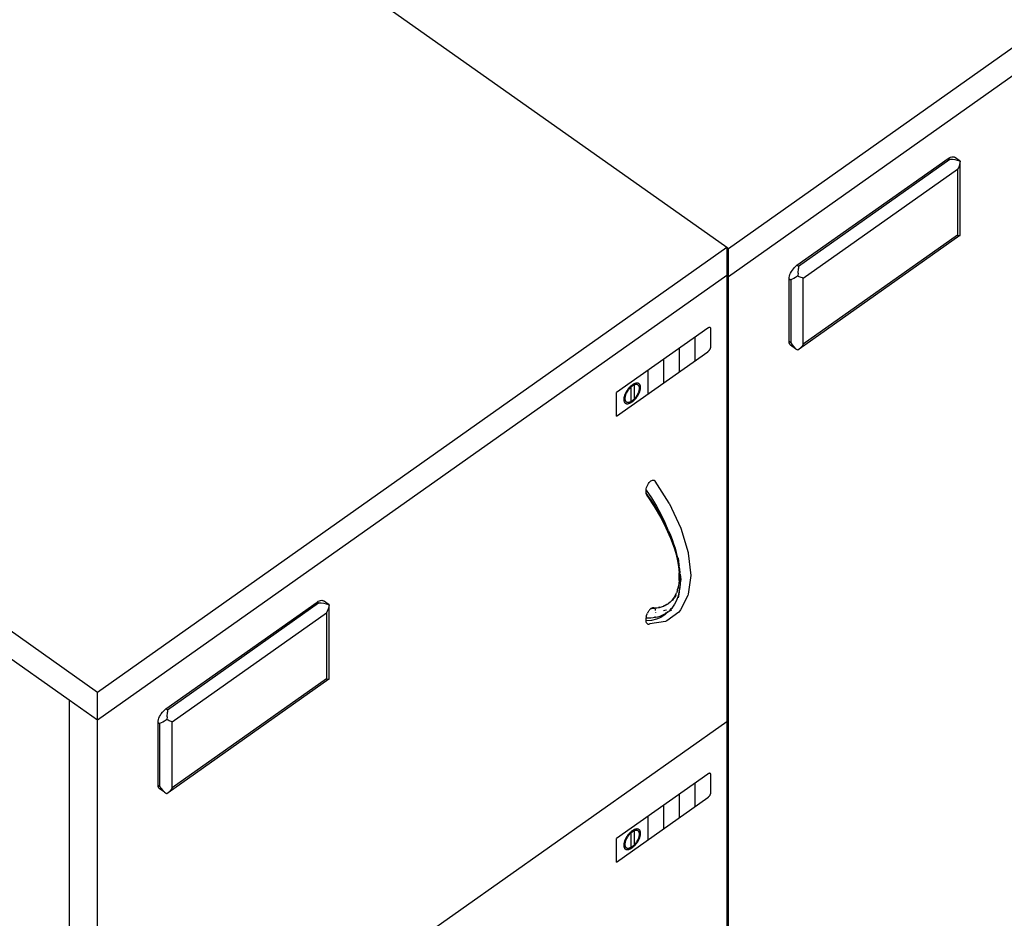
# Model space of a CAD drawing. Extents: x -2805 to 2596, y -2624 to 2486.
# Drawn here: x -1756 to -1314, y 1209 to 1613 of the extents above; entities that cross this region are included whole.
import ezdxf

# ---------------------------------------------------------------- set-up
doc = ezdxf.new("R2010")
doc.units = 0
doc.layers.get('0').update_dxf_attribs({"linetype": 'CONTINUOUS'})

msp = doc.modelspace()

# ---------------------------------------------------------------- linework, layer by layer
for p, q in [((-1755.75, 1735.07), (-1438.36, 1510.63)), ((-1437.55, 1510.07), (-1154.71, 1710.07)), ((-1154.71, 1697.35), (-1437.55, 1497.34)), ((-1406.76, 1502.48), (-1338.83, 1550.51)), ((-1338.11, 1550.01), (-1406.06, 1501.97)), ((-1338.83, 1550.51), (-1338.28, 1550.86)), ((-1338.11, 1550.01), (-1338.83, 1550.51)), ((-1338.28, 1550.86), (-1337.74, 1551.11)), ((-1336.93, 1550), (-1338.11, 1550.01)), ((-1337.74, 1551.11), (-1337.22, 1551.26)), ((-1337.22, 1551.26), (-1336.75, 1551.31)), ((-1335.72, 1549.87), (-1336.93, 1550)), ((-1336.75, 1551.31), (-1336.33, 1551.24)), ((-1336.33, 1551.24), (-1335.97, 1551.08)), ((-1333.46, 1549.3), (-1335.97, 1551.08)), ((-1334.58, 1549.62), (-1335.72, 1549.87)), ((-1333.56, 1549.26), (-1334.58, 1549.62)), ((-1333.43, 1549.2), (-1333.56, 1549.26)), ((-1333.43, 1549.2), (-1333.53, 1548.5)), ((-1333.46, 1549.3), (-1333.43, 1549.2)), ((-1333.43, 1516.39), (-1333.43, 1549.2)), ((-1403.93, 1496.65), (-1334.59, 1545.68)), ((-1334.23, 1546.36), (-1334.59, 1545.68)), ((-1334.59, 1545.68), (-1334.59, 1515.99)), ((-1333.93, 1547.07), (-1334.23, 1546.36)), ((-1333.69, 1547.78), (-1333.93, 1547.07)), ((-1333.53, 1548.5), (-1333.69, 1547.78)), ((-2039.4, 1535.63), (-1721.21, 1310.63)), ((-1733.93, 1306.91), (-2039.4, 1522.91)), ((-1333.53, 1515.85), (-1405.83, 1464.73)), ((-1334.59, 1515.99), (-1403.93, 1466.96)), ((-1334.59, 1515.99), (-1334.23, 1515.9)), ((-1334.23, 1515.9), (-1333.93, 1515.84)), ((-1333.93, 1515.84), (-1333.69, 1515.83)), ((-1333.69, 1515.83), (-1333.53, 1515.85)), ((-1333.53, 1515.85), (-1333.43, 1515.92)), ((-1333.42, 1516.08), (-1333.43, 1516.39)), ((-1333.43, 1515.92), (-1333.42, 1516.08)), ((-1721.21, 1310.63), (-1438.36, 1510.63)), ((-1438.36, 1510.63), (-1438.36, 1497.92)), ((-1438.36, 1510.63), (-1437.55, 1510.07)), ((-1437.55, 1497.34), (-1437.55, 1510.07)), ((-1408.84, 1500.33), (-1408.37, 1500.95)), ((-1408.37, 1500.95), (-1407.86, 1501.53)), ((-1407.86, 1501.53), (-1407.32, 1502.04)), ((-1407.32, 1502.04), (-1406.76, 1502.48)), ((-1406.06, 1501.97), (-1406.76, 1502.48)), ((-1406.27, 1498.93), (-1406.12, 1501.07)), ((-1406.06, 1501.97), (-1406.12, 1501.07)), ((-1438.36, 1497.92), (-1721.21, 1297.91)), ((-1437.55, 1497.34), (-1438.36, 1497.92)), ((-1438.36, 1497.92), (-1438.36, 1297.44)), ((-1437.55, 876), (-1437.55, 1497.34)), ((-1410.3, 1496.44), (-1410.25, 1497.02)), ((-1410.3, 1468.16), (-1410.3, 1496.44)), ((-1410.3, 1496.44), (-1409.59, 1495.94)), ((-1410.25, 1497.02), (-1410.13, 1497.65)), ((-1410.13, 1497.65), (-1409.91, 1498.32)), ((-1409.91, 1498.32), (-1409.62, 1499)), ((-1409.62, 1499), (-1409.26, 1499.67)), ((-1408.97, 1496.21), (-1409.59, 1495.94)), ((-1409.59, 1495.94), (-1409.59, 1467.65)), ((-1409.26, 1499.67), (-1408.84, 1500.33)), ((-1408.23, 1496.58), (-1408.97, 1496.21)), ((-1407.39, 1497.03), (-1408.23, 1496.58)), ((-1406.49, 1497.55), (-1407.39, 1497.03)), ((-1406.37, 1497.62), (-1406.49, 1497.55)), ((-1406.36, 1497.78), (-1406.37, 1497.62)), ((-1405.83, 1497.37), (-1406.37, 1497.62)), ((-1406.27, 1498.93), (-1406.36, 1497.78)), ((-1405.3, 1497.15), (-1405.83, 1497.37)), ((-1404.81, 1496.95), (-1405.3, 1497.15)), ((-1404.35, 1496.78), (-1404.81, 1496.95)), ((-1403.93, 1496.65), (-1404.35, 1496.78)), ((-1403.93, 1466.96), (-1403.93, 1496.65)), ((-1446.85, 1474.23), (-1487.86, 1445.23)), ((-1446.76, 1474.29), (-1446.85, 1474.23)), ((-1446.66, 1474.35), (-1446.76, 1474.29)), ((-1446.57, 1474.4), (-1446.66, 1474.35)), ((-1446.48, 1474.44), (-1446.57, 1474.4)), ((-1446.39, 1474.47), (-1446.48, 1474.44)), ((-1446.31, 1474.5), (-1446.39, 1474.47)), ((-1446.22, 1474.52), (-1446.31, 1474.5)), ((-1446.14, 1474.54), (-1446.22, 1474.52)), ((-1446.06, 1474.54), (-1446.14, 1474.54)), ((-1445.99, 1474.54), (-1446.06, 1474.54)), ((-1445.92, 1474.54), (-1445.99, 1474.54)), ((-1445.85, 1474.52), (-1445.92, 1474.54)), ((-1445.78, 1474.5), (-1445.85, 1474.52)), ((-1445.73, 1474.47), (-1445.78, 1474.5)), ((-1445.67, 1474.43), (-1445.73, 1474.47)), ((-1445.62, 1474.39), (-1445.67, 1474.43)), ((-1445.58, 1474.34), (-1445.62, 1474.39)), ((-1445.54, 1474.28), (-1445.58, 1474.34)), ((-1445.51, 1474.21), (-1445.54, 1474.28)), ((-1445.48, 1474.15), (-1445.51, 1474.21)), ((-1445.46, 1474.07), (-1445.48, 1474.15)), ((-1445.45, 1473.99), (-1445.46, 1474.07)), ((-1445.44, 1473.9), (-1445.45, 1473.99)), ((-1445.43, 1473.81), (-1445.44, 1473.9)), ((-1445.43, 1466.04), (-1445.43, 1473.81)), ((-1452.5, 1459.62), (-1452.5, 1470.23)), ((-1459.58, 1454.62), (-1459.58, 1465.23)), ((-1445.78, 1464.85), (-1445.73, 1464.97)), ((-1445.73, 1464.97), (-1445.67, 1465.08)), ((-1445.67, 1465.08), (-1445.62, 1465.19)), ((-1445.62, 1465.19), (-1445.58, 1465.31)), ((-1445.58, 1465.31), (-1445.54, 1465.42)), ((-1445.54, 1465.42), (-1445.51, 1465.53)), ((-1445.51, 1465.53), (-1445.48, 1465.64)), ((-1445.48, 1465.64), (-1445.46, 1465.74)), ((-1445.46, 1465.74), (-1445.45, 1465.84)), ((-1445.45, 1465.84), (-1445.44, 1465.94)), ((-1445.44, 1465.94), (-1445.43, 1466.04)), ((-1410.25, 1467.64), (-1410.3, 1468.16)), ((-1409.59, 1467.65), (-1410.3, 1468.16)), ((-1410.13, 1467.19), (-1410.25, 1467.64)), ((-1409.91, 1466.83), (-1410.13, 1467.19)), ((-1409.91, 1466.83), (-1409.62, 1466.56)), ((-1407.39, 1464.99), (-1409.62, 1466.56)), ((-1409.59, 1467.65), (-1408.97, 1466.67)), ((-1408.97, 1466.67), (-1408.23, 1465.76)), ((-1408.23, 1465.76), (-1407.39, 1464.99)), ((-1407.39, 1464.99), (-1406.49, 1464.41)), ((-1405.3, 1465.19), (-1405.83, 1464.73)), ((-1404.81, 1465.72), (-1405.3, 1465.19)), ((-1404.35, 1466.31), (-1404.81, 1465.72)), ((-1403.93, 1466.96), (-1404.35, 1466.31)), ((-1487.86, 1434.62), (-1446.85, 1463.62)), ((-1446.85, 1463.62), (-1446.76, 1463.69)), ((-1446.76, 1463.69), (-1446.66, 1463.76)), ((-1446.66, 1463.76), (-1446.57, 1463.84)), ((-1446.57, 1463.84), (-1446.48, 1463.93)), ((-1446.48, 1463.93), (-1446.39, 1464.02)), ((-1446.39, 1464.02), (-1446.31, 1464.11)), ((-1446.31, 1464.11), (-1446.22, 1464.21)), ((-1446.22, 1464.21), (-1446.14, 1464.31)), ((-1446.14, 1464.31), (-1446.06, 1464.41)), ((-1446.06, 1464.41), (-1445.99, 1464.52)), ((-1445.99, 1464.52), (-1445.92, 1464.63)), ((-1445.92, 1464.63), (-1445.85, 1464.74)), ((-1445.85, 1464.74), (-1445.78, 1464.85)), ((-1406.49, 1464.41), (-1406.37, 1464.35)), ((-1405.83, 1464.73), (-1406.37, 1464.35)), ((-1466.65, 1449.62), (-1466.65, 1460.23)), ((-1473.72, 1444.62), (-1473.72, 1455.23)), ((-1482.3, 1447.35), (-1482.53, 1447.09)), ((-1482.07, 1447.6), (-1482.3, 1447.35)), ((-1481.84, 1447.84), (-1482.07, 1447.6)), ((-1481.7, 1447.44), (-1481.91, 1447.23)), ((-1481.59, 1448.07), (-1481.84, 1447.84)), ((-1481.49, 1447.63), (-1481.7, 1447.44)), ((-1481.35, 1448.28), (-1481.59, 1448.07)), ((-1481.28, 1447.82), (-1481.49, 1447.63)), ((-1481.1, 1448.48), (-1481.35, 1448.28)), ((-1481.3, 1441.32), (-1481.3, 1447.8)), ((-1481.07, 1447.99), (-1481.28, 1447.82)), ((-1480.86, 1448.66), (-1481.1, 1448.48)), ((-1480.86, 1448.15), (-1481.07, 1447.99)), ((-1480.61, 1448.83), (-1480.86, 1448.66)), ((-1480.64, 1448.29), (-1480.86, 1448.15)), ((-1480.43, 1448.42), (-1480.64, 1448.29)), ((-1480.36, 1448.98), (-1480.61, 1448.83)), ((-1480.22, 1448.53), (-1480.43, 1448.42)), ((-1480.12, 1449.11), (-1480.36, 1448.98)), ((-1480.01, 1448.63), (-1480.22, 1448.53)), ((-1479.88, 1449.23), (-1480.12, 1449.11)), ((-1479.81, 1448.71), (-1480.01, 1448.63)), ((-1479.64, 1449.32), (-1479.88, 1449.23)), ((-1479.6, 1448.78), (-1479.81, 1448.71)), ((-1479.77, 1442.56), (-1479.77, 1448.73)), ((-1479.41, 1449.4), (-1479.64, 1449.32)), ((-1479.41, 1448.83), (-1479.6, 1448.78)), ((-1479.18, 1449.46), (-1479.41, 1449.4)), ((-1479.22, 1448.86), (-1479.41, 1448.83)), ((-1479.04, 1448.88), (-1479.22, 1448.86)), ((-1478.96, 1449.5), (-1479.18, 1449.46)), ((-1478.87, 1448.88), (-1479.04, 1448.88)), ((-1478.75, 1449.51), (-1478.96, 1449.5)), ((-1478.7, 1448.86), (-1478.87, 1448.88)), ((-1478.55, 1449.51), (-1478.75, 1449.51)), ((-1478.54, 1448.82), (-1478.7, 1448.86)), ((-1478.36, 1449.49), (-1478.55, 1449.51)), ((-1478.4, 1448.77), (-1478.54, 1448.82)), ((-1478.26, 1448.7), (-1478.4, 1448.77)), ((-1478.18, 1449.45), (-1478.36, 1449.49)), ((-1478.14, 1448.61), (-1478.26, 1448.7)), ((-1478.01, 1449.39), (-1478.18, 1449.45)), ((-1478.03, 1448.51), (-1478.14, 1448.61)), ((-1477.92, 1448.4), (-1478.03, 1448.51)), ((-1477.85, 1449.31), (-1478.01, 1449.39)), ((-1477.84, 1448.26), (-1477.92, 1448.4)), ((-1477.71, 1449.21), (-1477.85, 1449.31)), ((-1477.76, 1448.12), (-1477.84, 1448.26)), ((-1477.7, 1447.96), (-1477.76, 1448.12)), ((-1477.58, 1449.09), (-1477.71, 1449.21)), ((-1477.65, 1447.78), (-1477.7, 1447.96)), ((-1477.62, 1447.6), (-1477.65, 1447.78)), ((-1477.59, 1447.4), (-1477.62, 1447.6)), ((-1477.59, 1447.19), (-1477.59, 1447.4)), ((-1477.46, 1448.95), (-1477.58, 1449.09)), ((-1477.36, 1448.8), (-1477.46, 1448.95)), ((-1477.27, 1448.63), (-1477.36, 1448.8)), ((-1477.2, 1448.44), (-1477.27, 1448.63)), ((-1477.14, 1448.24), (-1477.2, 1448.44)), ((-1477.1, 1448.03), (-1477.14, 1448.24)), ((-1477.08, 1447.8), (-1477.1, 1448.03)), ((-1477.1, 1447.04), (-1477.08, 1447.3)), ((-1477.07, 1447.56), (-1477.08, 1447.8)), ((-1477.08, 1447.3), (-1477.07, 1447.56)), ((-1487.86, 1434.62), (-1487.86, 1445.23)), ((-1484.57, 1442.99), (-1484.61, 1442.72)), ((-1484.51, 1443.27), (-1484.57, 1442.99)), ((-1484.44, 1443.56), (-1484.51, 1443.27)), ((-1484.35, 1443.85), (-1484.44, 1443.56)), ((-1484.25, 1444.15), (-1484.35, 1443.85)), ((-1484.14, 1444.45), (-1484.25, 1444.15)), ((-1484, 1444.75), (-1484.14, 1444.45)), ((-1484.1, 1443.01), (-1484.12, 1442.79)), ((-1484.06, 1443.25), (-1484.1, 1443.01)), ((-1484.01, 1443.49), (-1484.06, 1443.25)), ((-1483.95, 1443.74), (-1484.01, 1443.49)), ((-1483.86, 1445.06), (-1484, 1444.75)), ((-1483.88, 1443.99), (-1483.95, 1443.74)), ((-1483.79, 1444.25), (-1483.88, 1443.99)), ((-1483.7, 1445.36), (-1483.86, 1445.06)), ((-1483.69, 1444.51), (-1483.79, 1444.25)), ((-1483.53, 1445.66), (-1483.7, 1445.36)), ((-1483.57, 1444.77), (-1483.69, 1444.51)), ((-1483.45, 1445.03), (-1483.57, 1444.77)), ((-1483.35, 1445.96), (-1483.53, 1445.66)), ((-1483.31, 1445.29), (-1483.45, 1445.03)), ((-1483.16, 1446.25), (-1483.35, 1445.96)), ((-1483.17, 1445.55), (-1483.31, 1445.29)), ((-1483.01, 1445.81), (-1483.17, 1445.55)), ((-1482.96, 1446.54), (-1483.16, 1446.25)), ((-1482.85, 1446.06), (-1483.01, 1445.81)), ((-1482.75, 1446.82), (-1482.96, 1446.54)), ((-1482.67, 1446.31), (-1482.85, 1446.06)), ((-1482.53, 1447.09), (-1482.75, 1446.82)), ((-1482.49, 1446.55), (-1482.67, 1446.31)), ((-1482.3, 1446.79), (-1482.49, 1446.55)), ((-1482.11, 1447.01), (-1482.3, 1446.79)), ((-1481.91, 1447.23), (-1482.11, 1447.01)), ((-1479.6, 1442.74), (-1479.41, 1442.97)), ((-1479.41, 1442.97), (-1479.22, 1443.2)), ((-1479.22, 1443.2), (-1479.04, 1443.44)), ((-1479.18, 1442.67), (-1478.96, 1442.94)), ((-1479.04, 1443.44), (-1478.87, 1443.69)), ((-1478.96, 1442.94), (-1478.75, 1443.22)), ((-1478.87, 1443.69), (-1478.7, 1443.94)), ((-1478.75, 1443.22), (-1478.55, 1443.5)), ((-1478.7, 1443.94), (-1478.54, 1444.2)), ((-1478.55, 1443.5), (-1478.36, 1443.8)), ((-1478.54, 1444.2), (-1478.4, 1444.46)), ((-1478.4, 1444.46), (-1478.26, 1444.72)), ((-1478.36, 1443.8), (-1478.18, 1444.09)), ((-1478.26, 1444.72), (-1478.14, 1444.98)), ((-1478.18, 1444.09), (-1478.01, 1444.39)), ((-1478.14, 1444.98), (-1478.03, 1445.24)), ((-1478.03, 1445.24), (-1477.92, 1445.5)), ((-1478.01, 1444.39), (-1477.85, 1444.7)), ((-1477.92, 1445.5), (-1477.84, 1445.76)), ((-1477.85, 1444.7), (-1477.71, 1445)), ((-1477.84, 1445.76), (-1477.76, 1446.02)), ((-1477.76, 1446.02), (-1477.7, 1446.26)), ((-1477.71, 1445), (-1477.58, 1445.3)), ((-1477.7, 1446.26), (-1477.65, 1446.51)), ((-1477.65, 1446.51), (-1477.62, 1446.74)), ((-1477.62, 1446.74), (-1477.59, 1446.97)), ((-1477.59, 1446.97), (-1477.59, 1447.19)), ((-1477.58, 1445.3), (-1477.46, 1445.6)), ((-1477.46, 1445.6), (-1477.36, 1445.9)), ((-1477.36, 1445.9), (-1477.27, 1446.2)), ((-1477.27, 1446.2), (-1477.2, 1446.48)), ((-1477.2, 1446.48), (-1477.14, 1446.77)), ((-1477.14, 1446.77), (-1477.1, 1447.04)), ((-1484.63, 1442.45), (-1484.64, 1442.2)), ((-1484.64, 1442.2), (-1484.63, 1441.96)), ((-1484.61, 1442.72), (-1484.63, 1442.45)), ((-1484.63, 1441.96), (-1484.61, 1441.73)), ((-1484.61, 1441.73), (-1484.57, 1441.51)), ((-1484.57, 1441.51), (-1484.51, 1441.31)), ((-1484.51, 1441.31), (-1484.44, 1441.12)), ((-1484.44, 1441.12), (-1484.35, 1440.95)), ((-1484.35, 1440.95), (-1484.25, 1440.8)), ((-1484.25, 1440.8), (-1484.14, 1440.66)), ((-1484.14, 1440.66), (-1484, 1440.55)), ((-1484.12, 1442.79), (-1484.12, 1442.57)), ((-1484.12, 1442.57), (-1484.12, 1442.36)), ((-1484.12, 1442.36), (-1484.1, 1442.16)), ((-1484.1, 1442.16), (-1484.06, 1441.97)), ((-1484.06, 1441.97), (-1484.01, 1441.8)), ((-1484.01, 1441.8), (-1483.95, 1441.64)), ((-1484, 1440.55), (-1483.86, 1440.45)), ((-1483.95, 1441.64), (-1483.88, 1441.49)), ((-1483.88, 1441.49), (-1483.79, 1441.36)), ((-1483.86, 1440.45), (-1483.7, 1440.37)), ((-1483.79, 1441.36), (-1483.69, 1441.24)), ((-1483.7, 1440.37), (-1483.53, 1440.31)), ((-1483.69, 1441.24), (-1483.57, 1441.14)), ((-1483.57, 1441.14), (-1483.45, 1441.05)), ((-1483.53, 1440.31), (-1483.35, 1440.26)), ((-1483.45, 1441.05), (-1483.31, 1440.99)), ((-1483.35, 1440.26), (-1483.16, 1440.24)), ((-1483.31, 1440.99), (-1483.17, 1440.93)), ((-1483.17, 1440.93), (-1483.01, 1440.9)), ((-1483.16, 1440.24), (-1482.96, 1440.24)), ((-1483.01, 1440.9), (-1482.85, 1440.88)), ((-1482.96, 1440.24), (-1482.75, 1440.26)), ((-1482.85, 1440.88), (-1482.67, 1440.88)), ((-1482.75, 1440.26), (-1482.53, 1440.3)), ((-1482.67, 1440.88), (-1482.49, 1440.89)), ((-1482.53, 1440.3), (-1482.3, 1440.35)), ((-1482.49, 1440.89), (-1482.3, 1440.92)), ((-1482.3, 1440.92), (-1482.11, 1440.97)), ((-1482.3, 1440.35), (-1482.07, 1440.43)), ((-1482.11, 1440.97), (-1481.91, 1441.04)), ((-1482.07, 1440.43), (-1481.84, 1440.53)), ((-1481.91, 1441.04), (-1481.7, 1441.12)), ((-1481.84, 1440.53), (-1481.59, 1440.64)), ((-1481.7, 1441.12), (-1481.49, 1441.22)), ((-1481.59, 1440.64), (-1481.35, 1440.77)), ((-1481.49, 1441.22), (-1481.28, 1441.34)), ((-1481.35, 1440.77), (-1481.1, 1440.92)), ((-1481.28, 1441.34), (-1481.07, 1441.47)), ((-1481.1, 1440.92), (-1480.86, 1441.09)), ((-1481.07, 1441.47), (-1480.86, 1441.61)), ((-1480.86, 1441.61), (-1480.64, 1441.77)), ((-1480.86, 1441.09), (-1480.61, 1441.27)), ((-1480.64, 1441.77), (-1480.43, 1441.94)), ((-1480.61, 1441.27), (-1480.36, 1441.47)), ((-1480.43, 1441.94), (-1480.22, 1442.12)), ((-1480.36, 1441.47), (-1480.12, 1441.69)), ((-1480.22, 1442.12), (-1480.01, 1442.32)), ((-1480.12, 1441.69), (-1479.88, 1441.91)), ((-1480.01, 1442.32), (-1479.81, 1442.53)), ((-1479.88, 1441.91), (-1479.64, 1442.15)), ((-1479.81, 1442.53), (-1479.6, 1442.74)), ((-1479.64, 1442.15), (-1479.41, 1442.4)), ((-1479.41, 1442.4), (-1479.18, 1442.67)), ((-1474.34, 1402.65), (-1474.14, 1403.23)), ((-1474.14, 1403.23), (-1473.85, 1403.83)), ((-1473.85, 1403.83), (-1473.53, 1404.35)), ((-1473.53, 1404.35), (-1473.17, 1404.83)), ((-1473.17, 1404.83), (-1472.8, 1405.21)), ((-1472.8, 1405.21), (-1472.41, 1405.53)), ((-1472.41, 1405.53), (-1472.02, 1405.76)), ((-1472.02, 1405.76), (-1471.65, 1405.9)), ((-1471.65, 1405.9), (-1471.29, 1405.94)), ((-1471.29, 1405.94), (-1470.97, 1405.87)), ((-1470.97, 1405.87), (-1470.68, 1405.67)), ((-1470.48, 1405.38), (-1470.68, 1405.67)), ((-1464.27, 1395.49), (-1470.48, 1405.38)), ((-1474.53, 1401.44), (-1474.48, 1402.02)), ((-1474.53, 1400.03), (-1474.53, 1401.44)), ((-1474.53, 1401.44), (-1472.17, 1397.88)), ((-1473.65, 1398.81), (-1474.53, 1400.03)), ((-1474.53, 1400.03), (-1474.52, 1399.76)), ((-1474.47, 1399.5), (-1474.52, 1399.76)), ((-1474.48, 1402.02), (-1474.34, 1402.65)), ((-1474.47, 1399.5), (-1474.4, 1399.26)), ((-1474.4, 1399.26), (-1474.31, 1399.06)), ((-1474.31, 1399.06), (-1474.2, 1398.9)), ((-1474.2, 1398.9), (-1474.14, 1398.81)), ((-1474.14, 1398.81), (-1470.96, 1394.1)), ((-1473.72, 1398.6), (-1473.61, 1398.58)), ((-1473.48, 1398.57), (-1473.65, 1398.81)), ((-1473.61, 1398.58), (-1473.48, 1398.57)), ((-1472.51, 1397.18), (-1473.48, 1398.57)), ((-1471.41, 1395.53), (-1472.51, 1397.18)), ((-1472.17, 1397.88), (-1469.97, 1394.24)), ((-1470.34, 1393.86), (-1471.41, 1395.53)), ((-1469.97, 1394.24), (-1467.96, 1390.56)), ((-1464.27, 1395.49), (-1459.02, 1384.29)), ((-1470.96, 1394.1), (-1468.09, 1389.27)), ((-1469.3, 1392.18), (-1470.34, 1393.86)), ((-1468.31, 1390.49), (-1469.3, 1392.18)), ((-1467.35, 1388.79), (-1468.31, 1390.49)), ((-1467.96, 1390.56), (-1466.13, 1386.86)), ((-1468.09, 1389.27), (-1465.64, 1384.51)), ((-1466.44, 1387.07), (-1467.35, 1388.79)), ((-1465.57, 1385.35), (-1466.44, 1387.07)), ((-1466.13, 1386.86), (-1464.74, 1383.62)), ((-1464.74, 1383.62), (-1465.57, 1385.35)), ((-1465.64, 1384.51), (-1463.55, 1379.74)), ((-1464.51, 1383.16), (-1464.74, 1383.62)), ((-1464.51, 1383.16), (-1464.48, 1383.08)), ((-1464.48, 1383.08), (-1463.66, 1381.11)), ((-1463.66, 1381.11), (-1462.9, 1379.16)), ((-1459.02, 1384.29), (-1455.74, 1373.43)), ((-1463.55, 1379.74), (-1461.88, 1375.05)), ((-1462.9, 1379.16), (-1462.21, 1377.23)), ((-1462.21, 1377.23), (-1461.59, 1375.31)), ((-1461.88, 1375.05), (-1461.14, 1372.46)), ((-1461.59, 1375.31), (-1461.04, 1373.42)), ((-1461.14, 1372.46), (-1460.51, 1369.68)), ((-1461.04, 1373.42), (-1460.55, 1371.55)), ((-1455.74, 1373.43), (-1455.66, 1373)), ((-1455.66, 1373), (-1454.53, 1363.01)), ((-1460.55, 1371.55), (-1460.14, 1369.71)), ((-1460.51, 1369.68), (-1460.06, 1366.99)), ((-1460.14, 1369.71), (-1459.8, 1367.9)), ((-1460.13, 1370.91), (-1459.8, 1367.9)), ((-1459.8, 1367.9), (-1459.74, 1367.45)), ((-1460.06, 1366.99), (-1459.76, 1364.15)), ((-1459.76, 1360.8), (-1459.76, 1364.15)), ((-1459.59, 1366.14), (-1459.74, 1367.45)), ((-1459.59, 1366.14), (-1459.53, 1366.07)), ((-1459.53, 1366.07), (-1459.35, 1364.29)), ((-1459.31, 1363.64), (-1459.35, 1364.29)), ((-1459.31, 1363.64), (-1459.03, 1361.18)), ((-1459.31, 1363.64), (-1459.24, 1362.56)), ((-1459.76, 1360.8), (-1460.05, 1358.42)), ((-1459.28, 1359.21), (-1459.43, 1357.6)), ((-1459.28, 1359.21), (-1459.27, 1359.43)), ((-1459.23, 1359.67), (-1459.27, 1359.43)), ((-1459.24, 1362.56), (-1459.22, 1360.88)), ((-1459.03, 1361.18), (-1459.23, 1359.67)), ((-1459.22, 1360.88), (-1459.23, 1359.67)), ((-1454.53, 1363.01), (-1455.66, 1354.63)), ((-1461.64, 1353.68), (-1460.89, 1355.25)), ((-1460.5, 1356.39), (-1460.89, 1355.25)), ((-1460.5, 1356.39), (-1460.42, 1356.75)), ((-1460.41, 1355.63), (-1460.43, 1355.57)), ((-1460.42, 1356.75), (-1460.41, 1356.8)), ((-1460.05, 1358.42), (-1460.41, 1356.8)), ((-1460, 1354.6), (-1460.35, 1353.39)), ((-1459.78, 1355.59), (-1460.13, 1353)), ((-1459.78, 1355.59), (-1460, 1354.6)), ((-1459.78, 1357.35), (-1459.81, 1357.25)), ((-1459.73, 1355.97), (-1459.78, 1355.59)), ((-1459.67, 1356.06), (-1459.73, 1355.97)), ((-1459.43, 1357.6), (-1459.69, 1356.23)), ((-1459.52, 1357.51), (-1459.69, 1356.23)), ((-1459.69, 1356.23), (-1459.67, 1356.06)), ((-1459.43, 1357.6), (-1459.67, 1356.06)), ((-1455.66, 1354.63), (-1455.77, 1354)), ((-1690.42, 1303.04), (-1622.48, 1351.07)), ((-1621.77, 1350.57), (-1689.71, 1302.53)), ((-1622.48, 1351.07), (-1621.93, 1351.42)), ((-1621.77, 1350.57), (-1622.48, 1351.07)), ((-1621.93, 1351.42), (-1621.39, 1351.67)), ((-1620.58, 1350.56), (-1621.77, 1350.57)), ((-1621.39, 1351.67), (-1620.88, 1351.82)), ((-1620.88, 1351.82), (-1620.41, 1351.87)), ((-1619.38, 1350.44), (-1620.58, 1350.56)), ((-1620.41, 1351.87), (-1619.98, 1351.81)), ((-1619.98, 1351.81), (-1619.62, 1351.64)), ((-1617.12, 1349.86), (-1619.62, 1351.64)), ((-1618.23, 1350.18), (-1619.38, 1350.44)), ((-1617.22, 1349.82), (-1618.23, 1350.18)), ((-1466.55, 1349.33), (-1465.23, 1349.96)), ((-1465.23, 1349.96), (-1466.06, 1349.5)), ((-1464.72, 1350.27), (-1465.23, 1349.96)), ((-1464.72, 1350.27), (-1465, 1350.02)), ((-1464.69, 1350.32), (-1464.72, 1350.27)), ((-1464.62, 1350.35), (-1464.69, 1350.32)), ((-1464.58, 1350.39), (-1464.62, 1350.35)), ((-1464.52, 1350.41), (-1464.58, 1350.39)), ((-1464.45, 1350.48), (-1464.52, 1350.41)), ((-1463.03, 1351.75), (-1464.45, 1350.48)), ((-1463.71, 1351.06), (-1464.45, 1350.48)), ((-1464.27, 1350.54), (-1464.45, 1350.48)), ((-1463.26, 1351.43), (-1463.71, 1351.06)), ((-1463.26, 1351.43), (-1463.03, 1351.75)), ((-1461.64, 1353.68), (-1463.03, 1351.75)), ((-1462.37, 1352.41), (-1462.79, 1351.95)), ((-1461.89, 1353.02), (-1462.37, 1352.41)), ((-1461.77, 1350.16), (-1462.37, 1349.22)), ((-1461.83, 1353.29), (-1461.64, 1353.68)), ((-1461.77, 1353.17), (-1461.79, 1353.15)), ((-1461.23, 1354), (-1461.77, 1353.17)), ((-1461.24, 1351.17), (-1461.77, 1350.16)), ((-1460.77, 1352.25), (-1461.24, 1351.17)), ((-1461.08, 1354.28), (-1461.23, 1354)), ((-1460.35, 1353.39), (-1460.77, 1352.25)), ((-1455.77, 1354), (-1459.11, 1347.65)), ((-1687.59, 1297.21), (-1618.24, 1346.24)), ((-1617.88, 1346.92), (-1618.24, 1346.24)), ((-1618.24, 1346.24), (-1618.24, 1316.55)), ((-1617.58, 1347.63), (-1617.88, 1346.92)), ((-1617.35, 1348.34), (-1617.58, 1347.63)), ((-1617.18, 1349.06), (-1617.35, 1348.34)), ((-1617.09, 1349.76), (-1617.22, 1349.82)), ((-1617.09, 1349.76), (-1617.18, 1349.06)), ((-1617.12, 1349.86), (-1617.09, 1349.76)), ((-1617.09, 1316.95), (-1617.09, 1349.76)), ((-1474.23, 1345.56), (-1474.36, 1345.16)), ((-1474.23, 1345.56), (-1474.12, 1345.84)), ((-1474.12, 1345.84), (-1473.99, 1346.11)), ((-1473.85, 1346.39), (-1473.99, 1346.11)), ((-1473.85, 1346.39), (-1473.69, 1346.66)), ((-1473.55, 1346.88), (-1473.69, 1346.66)), ((-1473.55, 1346.88), (-1473.4, 1347.1)), ((-1473.24, 1347.31), (-1473.4, 1347.1)), ((-1473.07, 1347.51), (-1473.24, 1347.31)), ((-1472.91, 1347.68), (-1473.07, 1347.51)), ((-1472.75, 1347.83), (-1472.91, 1347.68)), ((-1472.58, 1347.97), (-1472.75, 1347.83)), ((-1472.41, 1348.11), (-1472.58, 1347.97)), ((-1472.41, 1348.11), (-1472.23, 1348.22)), ((-1471.8, 1348.12), (-1472.41, 1348.11)), ((-1472.05, 1348.32), (-1472.23, 1348.22)), ((-1471.87, 1348.4), (-1472.05, 1348.32)), ((-1471.7, 1348.46), (-1471.87, 1348.4)), ((-1470.76, 1348.2), (-1471.8, 1348.12)), ((-1471.53, 1348.49), (-1471.7, 1348.46)), ((-1471.36, 1348.5), (-1471.53, 1348.49)), ((-1471.21, 1348.5), (-1471.36, 1348.5)), ((-1471.07, 1348.47), (-1471.21, 1348.5)), ((-1471.07, 1348.47), (-1469.01, 1348.67)), ((-1470.9, 1348.4), (-1471.07, 1348.47)), ((-1470.75, 1348.3), (-1470.9, 1348.4)), ((-1470.66, 1348.21), (-1470.76, 1348.2)), ((-1470.66, 1348.21), (-1470.75, 1348.3)), ((-1470.62, 1348.17), (-1470.66, 1348.21)), ((-1469.74, 1348.33), (-1470.62, 1348.17)), ((-1470.56, 1348.08), (-1470.62, 1348.17)), ((-1470.42, 1347.81), (-1470.46, 1347.9)), ((-1470.38, 1347.69), (-1470.42, 1347.81)), ((-1470.35, 1347.58), (-1470.37, 1347.65)), ((-1470.3, 1347.32), (-1470.35, 1347.58)), ((-1470.3, 1347.25), (-1470.3, 1347.32)), ((-1470.29, 1346.44), (-1470.29, 1346.29)), ((-1468.77, 1348.53), (-1469.74, 1348.33)), ((-1468.94, 1348.69), (-1469.01, 1348.67)), ((-1468.94, 1348.69), (-1466.64, 1349.29)), ((-1468.57, 1348.72), (-1468.94, 1348.69)), ((-1467.82, 1348.79), (-1468.77, 1348.53)), ((-1466.92, 1349.11), (-1467.82, 1348.79)), ((-1467.35, 1345.14), (-1466.44, 1345.56)), ((-1466.64, 1349.29), (-1466.92, 1349.11)), ((-1466.09, 1347.28), (-1466.8, 1347.18)), ((-1466.64, 1349.29), (-1466.55, 1349.33)), ((-1466.28, 1349.4), (-1466.55, 1349.33)), ((-1466.44, 1345.56), (-1465.57, 1346.05)), ((-1466.22, 1349.42), (-1466.28, 1349.4)), ((-1466.06, 1349.5), (-1466.22, 1349.42)), ((-1464.74, 1346.61), (-1466.13, 1345.34)), ((-1465.36, 1347.43), (-1466.09, 1347.28)), ((-1465.69, 1346.4), (-1465.42, 1346.51)), ((-1465.57, 1346.05), (-1464.74, 1346.61)), ((-1459.92, 1346.59), (-1465.31, 1342.7)), ((-1464.98, 1346.69), (-1464.79, 1346.77)), ((-1464.74, 1346.61), (-1464.51, 1346.75)), ((-1464.48, 1346.78), (-1464.51, 1346.75)), ((-1464.28, 1346.98), (-1464.48, 1346.78)), ((-1464.39, 1346.94), (-1464.28, 1346.98)), ((-1463.72, 1347.52), (-1464.28, 1346.98)), ((-1463.23, 1348.09), (-1463.72, 1347.52)), ((-1463.51, 1347.99), (-1463.72, 1347.91)), ((-1463.59, 1347.29), (-1463.03, 1347.63)), ((-1463.02, 1348.34), (-1463.23, 1348.09)), ((-1463.11, 1348.14), (-1463.23, 1348.09)), ((-1462.75, 1348.3), (-1463.11, 1348.14)), ((-1462.37, 1349.22), (-1463.02, 1348.34)), ((-1459.44, 1347.06), (-1459.92, 1346.59)), ((-1459.11, 1347.65), (-1459.44, 1347.06)), ((-1474.51, 1344.39), (-1474.53, 1344.03)), ((-1474.53, 1342.64), (-1474.53, 1344.03)), ((-1474.53, 1344.03), (-1473.65, 1344.02)), ((-1472.17, 1342.86), (-1474.53, 1342.64)), ((-1474.48, 1342.12), (-1474.53, 1342.64)), ((-1474.51, 1344.39), (-1474.45, 1344.77)), ((-1474.34, 1341.69), (-1474.48, 1342.12)), ((-1474.45, 1344.77), (-1474.36, 1345.16)), ((-1474.14, 1341.4), (-1474.34, 1341.69)), ((-1474.14, 1341.4), (-1473.85, 1341.21)), ((-1473.85, 1341.21), (-1473.53, 1341.14)), ((-1473.65, 1344.02), (-1472.51, 1344.04)), ((-1473.53, 1341.14), (-1473.17, 1341.18)), ((-1472.96, 1341.25), (-1473.17, 1341.18)), ((-1465.92, 1342.4), (-1472.96, 1341.25)), ((-1472.51, 1344.04), (-1471.41, 1344.13)), ((-1469.97, 1343.39), (-1472.17, 1342.86)), ((-1471.41, 1344.13), (-1470.54, 1344.25)), ((-1470.54, 1344.25), (-1470.48, 1344.43)), ((-1470.54, 1344.25), (-1470.34, 1344.28)), ((-1470.48, 1344.43), (-1470.44, 1344.61)), ((-1470.34, 1344.28), (-1469.3, 1344.5)), ((-1467.96, 1344.21), (-1469.97, 1343.39)), ((-1469.3, 1344.5), (-1468.31, 1344.78)), ((-1468.31, 1344.78), (-1467.35, 1345.14)), ((-1466.13, 1345.34), (-1467.96, 1344.21)), ((-1465.31, 1342.7), (-1465.92, 1342.4)), ((-1617.18, 1316.41), (-1689.48, 1265.29)), ((-1618.24, 1316.55), (-1687.59, 1267.52)), ((-1618.24, 1316.55), (-1617.88, 1316.46)), ((-1617.88, 1316.46), (-1617.58, 1316.4)), ((-1617.58, 1316.4), (-1617.35, 1316.39)), ((-1617.35, 1316.39), (-1617.18, 1316.41)), ((-1617.18, 1316.41), (-1617.09, 1316.48)), ((-1617.08, 1316.64), (-1617.09, 1316.95)), ((-1617.09, 1316.48), (-1617.08, 1316.64)), ((-1721.21, 1297.91), (-1721.21, 1310.63)), ((-1721.21, 1297.91), (-1733.93, 1306.91)), ((-1733.93, 1306.91), (-1733.93, 1106.44)), ((-1692.5, 1300.89), (-1692.02, 1301.52)), ((-1692.02, 1301.52), (-1691.51, 1302.09)), ((-1691.51, 1302.09), (-1690.97, 1302.6)), ((-1690.97, 1302.6), (-1690.42, 1303.04)), ((-1689.71, 1302.53), (-1690.42, 1303.04)), ((-1689.93, 1299.49), (-1689.78, 1301.63)), ((-1689.71, 1302.53), (-1689.78, 1301.63)), ((-1721.21, 1097.44), (-1721.21, 1297.91)), ((-1721.21, 1097.44), (-1438.36, 1297.44)), ((-1693.95, 1297), (-1693.91, 1297.58)), ((-1693.95, 1268.72), (-1693.95, 1297)), ((-1693.95, 1297), (-1693.24, 1296.5)), ((-1693.91, 1297.58), (-1693.78, 1298.22)), ((-1693.78, 1298.22), (-1693.57, 1298.88)), ((-1693.57, 1298.88), (-1693.28, 1299.56)), ((-1693.28, 1299.56), (-1692.92, 1300.23)), ((-1692.92, 1300.23), (-1692.5, 1300.89)), ((-1691.88, 1297.14), (-1692.63, 1296.77)), ((-1691.04, 1297.59), (-1691.88, 1297.14)), ((-1690.15, 1298.11), (-1691.04, 1297.59)), ((-1690.02, 1298.19), (-1690.15, 1298.11)), ((-1690.01, 1298.35), (-1690.02, 1298.19)), ((-1689.48, 1297.93), (-1690.02, 1298.19)), ((-1689.93, 1299.49), (-1690.01, 1298.35)), ((-1688.96, 1297.71), (-1689.48, 1297.93)), ((-1688.46, 1297.51), (-1688.96, 1297.71)), ((-1688, 1297.34), (-1688.46, 1297.51)), ((-1687.59, 1297.21), (-1688, 1297.34)), ((-1687.59, 1267.52), (-1687.59, 1297.21)), ((-1438.36, 1297.44), (-1438.36, 1090.26)), ((-1692.63, 1296.77), (-1693.24, 1296.5)), ((-1693.24, 1296.5), (-1693.24, 1268.22)), ((-1446.85, 1273.76), (-1487.86, 1244.76)), ((-1446.76, 1273.83), (-1446.85, 1273.76)), ((-1446.66, 1273.88), (-1446.76, 1273.83)), ((-1446.57, 1273.93), (-1446.66, 1273.88)), ((-1446.48, 1273.97), (-1446.57, 1273.93)), ((-1446.39, 1274.01), (-1446.48, 1273.97)), ((-1446.31, 1274.04), (-1446.39, 1274.01)), ((-1446.22, 1274.06), (-1446.31, 1274.04)), ((-1446.14, 1274.07), (-1446.22, 1274.06)), ((-1446.06, 1274.08), (-1446.14, 1274.07)), ((-1445.99, 1274.08), (-1446.06, 1274.08)), ((-1445.92, 1274.07), (-1445.99, 1274.08)), ((-1445.85, 1274.06), (-1445.92, 1274.07)), ((-1445.78, 1274.03), (-1445.85, 1274.06)), ((-1445.73, 1274), (-1445.78, 1274.03)), ((-1445.67, 1273.97), (-1445.73, 1274)), ((-1445.62, 1273.92), (-1445.67, 1273.97)), ((-1445.58, 1273.87), (-1445.62, 1273.92)), ((-1445.54, 1273.81), (-1445.58, 1273.87)), ((-1445.51, 1273.75), (-1445.54, 1273.81)), ((-1445.48, 1273.68), (-1445.51, 1273.75)), ((-1445.46, 1273.61), (-1445.48, 1273.68)), ((-1445.45, 1273.52), (-1445.46, 1273.61)), ((-1445.44, 1273.44), (-1445.45, 1273.52)), ((-1445.43, 1273.35), (-1445.44, 1273.44)), ((-1445.43, 1265.57), (-1445.43, 1273.35)), ((-1693.91, 1268.2), (-1693.95, 1268.72)), ((-1693.24, 1268.22), (-1693.95, 1268.72)), ((-1693.78, 1267.75), (-1693.91, 1268.2)), ((-1693.57, 1267.39), (-1693.78, 1267.75)), ((-1693.57, 1267.39), (-1693.28, 1267.12)), ((-1691.04, 1265.55), (-1693.28, 1267.12)), ((-1693.24, 1268.22), (-1692.63, 1267.23)), ((-1692.63, 1267.23), (-1691.88, 1266.32)), ((-1691.88, 1266.32), (-1691.04, 1265.55)), ((-1688.46, 1266.28), (-1688.96, 1265.75)), ((-1688, 1266.87), (-1688.46, 1266.28)), ((-1687.59, 1267.52), (-1688, 1266.87)), ((-1452.5, 1259.16), (-1452.5, 1269.76)), ((-1691.04, 1265.55), (-1690.15, 1264.97)), ((-1690.15, 1264.97), (-1690.02, 1264.91)), ((-1689.48, 1265.29), (-1690.02, 1264.91)), ((-1688.96, 1265.75), (-1689.48, 1265.29)), ((-1487.86, 1234.16), (-1446.85, 1263.16)), ((-1459.58, 1254.16), (-1459.58, 1264.76)), ((-1446.85, 1263.16), (-1446.76, 1263.22)), ((-1446.76, 1263.22), (-1446.66, 1263.3)), ((-1446.66, 1263.3), (-1446.57, 1263.38)), ((-1446.57, 1263.38), (-1446.48, 1263.46)), ((-1446.48, 1263.46), (-1446.39, 1263.55)), ((-1446.39, 1263.55), (-1446.31, 1263.65)), ((-1446.31, 1263.65), (-1446.22, 1263.74)), ((-1446.22, 1263.74), (-1446.14, 1263.85)), ((-1446.14, 1263.85), (-1446.06, 1263.95)), ((-1446.06, 1263.95), (-1445.99, 1264.06)), ((-1445.99, 1264.06), (-1445.92, 1264.17)), ((-1445.92, 1264.17), (-1445.85, 1264.28)), ((-1445.85, 1264.28), (-1445.78, 1264.39)), ((-1445.78, 1264.39), (-1445.73, 1264.5)), ((-1445.73, 1264.5), (-1445.67, 1264.62)), ((-1445.67, 1264.62), (-1445.62, 1264.73)), ((-1445.62, 1264.73), (-1445.58, 1264.84)), ((-1445.58, 1264.84), (-1445.54, 1264.95)), ((-1445.54, 1264.95), (-1445.51, 1265.06)), ((-1445.51, 1265.06), (-1445.48, 1265.17)), ((-1445.48, 1265.17), (-1445.46, 1265.28)), ((-1445.46, 1265.28), (-1445.45, 1265.38)), ((-1445.45, 1265.38), (-1445.44, 1265.48)), ((-1445.44, 1265.48), (-1445.43, 1265.57)), ((-1466.65, 1249.16), (-1466.65, 1259.76)), ((-1473.72, 1244.16), (-1473.72, 1254.76)), ((-1480.86, 1248.2), (-1481.1, 1248.02)), ((-1480.61, 1248.37), (-1480.86, 1248.2)), ((-1480.36, 1248.52), (-1480.61, 1248.37)), ((-1480.12, 1248.65), (-1480.36, 1248.52)), ((-1480.01, 1248.17), (-1480.22, 1248.07)), ((-1479.88, 1248.76), (-1480.12, 1248.65)), ((-1479.81, 1248.25), (-1480.01, 1248.17)), ((-1479.64, 1248.86), (-1479.88, 1248.76)), ((-1479.6, 1248.32), (-1479.81, 1248.25)), ((-1479.77, 1242.09), (-1479.77, 1248.26)), ((-1479.41, 1248.94), (-1479.64, 1248.86)), ((-1479.41, 1248.37), (-1479.6, 1248.32)), ((-1479.18, 1248.99), (-1479.41, 1248.94)), ((-1479.22, 1248.4), (-1479.41, 1248.37)), ((-1479.04, 1248.41), (-1479.22, 1248.4)), ((-1478.96, 1249.03), (-1479.18, 1248.99)), ((-1478.87, 1248.41), (-1479.04, 1248.41)), ((-1478.75, 1249.05), (-1478.96, 1249.03)), ((-1478.7, 1248.39), (-1478.87, 1248.41)), ((-1478.55, 1249.05), (-1478.75, 1249.05)), ((-1478.54, 1248.36), (-1478.7, 1248.39)), ((-1478.36, 1249.03), (-1478.55, 1249.05)), ((-1478.4, 1248.3), (-1478.54, 1248.36)), ((-1478.26, 1248.24), (-1478.4, 1248.3)), ((-1478.18, 1248.98), (-1478.36, 1249.03)), ((-1478.14, 1248.15), (-1478.26, 1248.24)), ((-1478.01, 1248.92), (-1478.18, 1248.98)), ((-1478.03, 1248.05), (-1478.14, 1248.15)), ((-1477.85, 1248.84), (-1478.01, 1248.92)), ((-1477.71, 1248.74), (-1477.85, 1248.84)), ((-1477.58, 1248.63), (-1477.71, 1248.74)), ((-1477.46, 1248.49), (-1477.58, 1248.63)), ((-1477.36, 1248.34), (-1477.46, 1248.49)), ((-1477.27, 1248.17), (-1477.36, 1248.34)), ((-1477.2, 1247.98), (-1477.27, 1248.17)), ((-1487.86, 1234.16), (-1487.86, 1244.76)), ((-1484.25, 1243.69), (-1484.35, 1243.39)), ((-1484.14, 1243.99), (-1484.25, 1243.69)), ((-1484, 1244.29), (-1484.14, 1243.99)), ((-1483.86, 1244.59), (-1484, 1244.29)), ((-1483.79, 1243.79), (-1483.88, 1243.53)), ((-1483.7, 1244.9), (-1483.86, 1244.59)), ((-1483.69, 1244.05), (-1483.79, 1243.79)), ((-1483.53, 1245.2), (-1483.7, 1244.9)), ((-1483.57, 1244.31), (-1483.69, 1244.05)), ((-1483.45, 1244.57), (-1483.57, 1244.31)), ((-1483.35, 1245.49), (-1483.53, 1245.2)), ((-1483.31, 1244.83), (-1483.45, 1244.57)), ((-1483.16, 1245.79), (-1483.35, 1245.49)), ((-1483.17, 1245.09), (-1483.31, 1244.83)), ((-1483.01, 1245.35), (-1483.17, 1245.09)), ((-1482.96, 1246.07), (-1483.16, 1245.79)), ((-1482.85, 1245.6), (-1483.01, 1245.35)), ((-1482.75, 1246.35), (-1482.96, 1246.07)), ((-1482.67, 1245.85), (-1482.85, 1245.6)), ((-1482.53, 1246.62), (-1482.75, 1246.35)), ((-1482.49, 1246.09), (-1482.67, 1245.85)), ((-1482.3, 1246.89), (-1482.53, 1246.62)), ((-1482.3, 1246.32), (-1482.49, 1246.09)), ((-1482.07, 1247.14), (-1482.3, 1246.89)), ((-1482.11, 1246.55), (-1482.3, 1246.32)), ((-1481.91, 1246.76), (-1482.11, 1246.55)), ((-1481.84, 1247.38), (-1482.07, 1247.14)), ((-1481.7, 1246.97), (-1481.91, 1246.76)), ((-1481.59, 1247.6), (-1481.84, 1247.38)), ((-1481.49, 1247.17), (-1481.7, 1246.97)), ((-1481.35, 1247.82), (-1481.59, 1247.6)), ((-1481.28, 1247.35), (-1481.49, 1247.17)), ((-1481.1, 1248.02), (-1481.35, 1247.82)), ((-1481.3, 1240.86), (-1481.3, 1247.33)), ((-1481.07, 1247.52), (-1481.28, 1247.35)), ((-1480.86, 1247.68), (-1481.07, 1247.52)), ((-1480.64, 1247.82), (-1480.86, 1247.68)), ((-1480.43, 1247.95), (-1480.64, 1247.82)), ((-1480.22, 1248.07), (-1480.43, 1247.95)), ((-1478.7, 1243.48), (-1478.54, 1243.74)), ((-1478.54, 1243.74), (-1478.4, 1244)), ((-1478.4, 1244), (-1478.26, 1244.26)), ((-1478.26, 1244.26), (-1478.14, 1244.52)), ((-1478.18, 1243.63), (-1478.01, 1243.93)), ((-1478.14, 1244.52), (-1478.03, 1244.78)), ((-1477.92, 1247.93), (-1478.03, 1248.05)), ((-1478.03, 1244.78), (-1477.92, 1245.04)), ((-1478.01, 1243.93), (-1477.85, 1244.23)), ((-1477.84, 1247.8), (-1477.92, 1247.93)), ((-1477.92, 1245.04), (-1477.84, 1245.3)), ((-1477.85, 1244.23), (-1477.71, 1244.54)), ((-1477.76, 1247.65), (-1477.84, 1247.8)), ((-1477.84, 1245.3), (-1477.76, 1245.55)), ((-1477.7, 1247.49), (-1477.76, 1247.65)), ((-1477.76, 1245.55), (-1477.7, 1245.8)), ((-1477.71, 1244.54), (-1477.58, 1244.84)), ((-1477.65, 1247.32), (-1477.7, 1247.49)), ((-1477.7, 1245.8), (-1477.65, 1246.04)), ((-1477.62, 1247.13), (-1477.65, 1247.32)), ((-1477.65, 1246.04), (-1477.62, 1246.28)), ((-1477.59, 1246.93), (-1477.62, 1247.13)), ((-1477.62, 1246.28), (-1477.59, 1246.5)), ((-1477.59, 1246.72), (-1477.59, 1246.93)), ((-1477.59, 1246.5), (-1477.59, 1246.72)), ((-1477.58, 1244.84), (-1477.46, 1245.14)), ((-1477.46, 1245.14), (-1477.36, 1245.44)), ((-1477.36, 1245.44), (-1477.27, 1245.73)), ((-1477.27, 1245.73), (-1477.2, 1246.02)), ((-1477.14, 1247.78), (-1477.2, 1247.98)), ((-1477.2, 1246.02), (-1477.14, 1246.3)), ((-1477.1, 1247.56), (-1477.14, 1247.78)), ((-1477.14, 1246.3), (-1477.1, 1246.57)), ((-1477.08, 1247.33), (-1477.1, 1247.56)), ((-1477.1, 1246.57), (-1477.08, 1246.84)), ((-1477.07, 1247.09), (-1477.08, 1247.33)), ((-1477.08, 1246.84), (-1477.07, 1247.09)), ((-1484.63, 1241.99), (-1484.64, 1241.73)), ((-1484.64, 1241.73), (-1484.63, 1241.49)), ((-1484.61, 1242.25), (-1484.63, 1241.99)), ((-1484.63, 1241.49), (-1484.61, 1241.26)), ((-1484.57, 1242.52), (-1484.61, 1242.25)), ((-1484.61, 1241.26), (-1484.57, 1241.05)), ((-1484.51, 1242.81), (-1484.57, 1242.52)), ((-1484.57, 1241.05), (-1484.51, 1240.85)), ((-1484.44, 1243.09), (-1484.51, 1242.81)), ((-1484.51, 1240.85), (-1484.44, 1240.66)), ((-1484.35, 1243.39), (-1484.44, 1243.09)), ((-1484.44, 1240.66), (-1484.35, 1240.49)), ((-1484.35, 1240.49), (-1484.25, 1240.34)), ((-1484.25, 1240.34), (-1484.14, 1240.2)), ((-1484.14, 1240.2), (-1484, 1240.08)), ((-1484.1, 1242.55), (-1484.12, 1242.32)), ((-1484.12, 1242.32), (-1484.12, 1242.1)), ((-1484.12, 1242.1), (-1484.12, 1241.89)), ((-1484.12, 1241.89), (-1484.1, 1241.69)), ((-1484.06, 1242.78), (-1484.1, 1242.55)), ((-1484.1, 1241.69), (-1484.06, 1241.51)), ((-1484.01, 1243.03), (-1484.06, 1242.78)), ((-1484.06, 1241.51), (-1484.01, 1241.33)), ((-1483.95, 1243.27), (-1484.01, 1243.03)), ((-1484.01, 1241.33), (-1483.95, 1241.17)), ((-1484, 1240.08), (-1483.86, 1239.98)), ((-1483.88, 1243.53), (-1483.95, 1243.27)), ((-1483.95, 1241.17), (-1483.88, 1241.03)), ((-1483.88, 1241.03), (-1483.79, 1240.89)), ((-1483.86, 1239.98), (-1483.7, 1239.9)), ((-1483.79, 1240.89), (-1483.69, 1240.78)), ((-1483.7, 1239.9), (-1483.53, 1239.84)), ((-1483.69, 1240.78), (-1483.57, 1240.68)), ((-1483.57, 1240.68), (-1483.45, 1240.59)), ((-1483.53, 1239.84), (-1483.35, 1239.8)), ((-1483.45, 1240.59), (-1483.31, 1240.52)), ((-1483.35, 1239.8), (-1483.16, 1239.78)), ((-1483.31, 1240.52), (-1483.17, 1240.47)), ((-1483.17, 1240.47), (-1483.01, 1240.43)), ((-1483.16, 1239.78), (-1482.96, 1239.78)), ((-1483.01, 1240.43), (-1482.85, 1240.41)), ((-1482.96, 1239.78), (-1482.75, 1239.79)), ((-1482.85, 1240.41), (-1482.67, 1240.41)), ((-1482.75, 1239.79), (-1482.53, 1239.83)), ((-1482.67, 1240.41), (-1482.49, 1240.43)), ((-1482.53, 1239.83), (-1482.3, 1239.89)), ((-1482.49, 1240.43), (-1482.3, 1240.46)), ((-1482.3, 1240.46), (-1482.11, 1240.51)), ((-1482.3, 1239.89), (-1482.07, 1239.97)), ((-1482.11, 1240.51), (-1481.91, 1240.58)), ((-1482.07, 1239.97), (-1481.84, 1240.06)), ((-1481.91, 1240.58), (-1481.7, 1240.66)), ((-1481.84, 1240.06), (-1481.59, 1240.18)), ((-1481.7, 1240.66), (-1481.49, 1240.76)), ((-1481.59, 1240.18), (-1481.35, 1240.31)), ((-1481.49, 1240.76), (-1481.28, 1240.87)), ((-1481.35, 1240.31), (-1481.1, 1240.46)), ((-1481.28, 1240.87), (-1481.07, 1241)), ((-1481.1, 1240.46), (-1480.86, 1240.63)), ((-1481.07, 1241), (-1480.86, 1241.14)), ((-1480.86, 1241.14), (-1480.64, 1241.3)), ((-1480.86, 1240.63), (-1480.61, 1240.81)), ((-1480.64, 1241.3), (-1480.43, 1241.47)), ((-1480.61, 1240.81), (-1480.36, 1241.01)), ((-1480.43, 1241.47), (-1480.22, 1241.66)), ((-1480.36, 1241.01), (-1480.12, 1241.22)), ((-1480.22, 1241.66), (-1480.01, 1241.85)), ((-1480.12, 1241.22), (-1479.88, 1241.45)), ((-1480.01, 1241.85), (-1479.81, 1242.06)), ((-1479.88, 1241.45), (-1479.64, 1241.69)), ((-1479.81, 1242.06), (-1479.6, 1242.28)), ((-1479.64, 1241.69), (-1479.41, 1241.94)), ((-1479.6, 1242.28), (-1479.41, 1242.5)), ((-1479.41, 1242.5), (-1479.22, 1242.74)), ((-1479.41, 1241.94), (-1479.18, 1242.2)), ((-1479.22, 1242.74), (-1479.04, 1242.98)), ((-1479.18, 1242.2), (-1478.96, 1242.47)), ((-1479.04, 1242.98), (-1478.87, 1243.23)), ((-1478.96, 1242.47), (-1478.75, 1242.75)), ((-1478.87, 1243.23), (-1478.7, 1243.48)), ((-1478.75, 1242.75), (-1478.55, 1243.04)), ((-1478.55, 1243.04), (-1478.36, 1243.33)), ((-1478.36, 1243.33), (-1478.18, 1243.63))]:
    msp.add_line(p, q)

doc.saveas('drawing.dxf')
